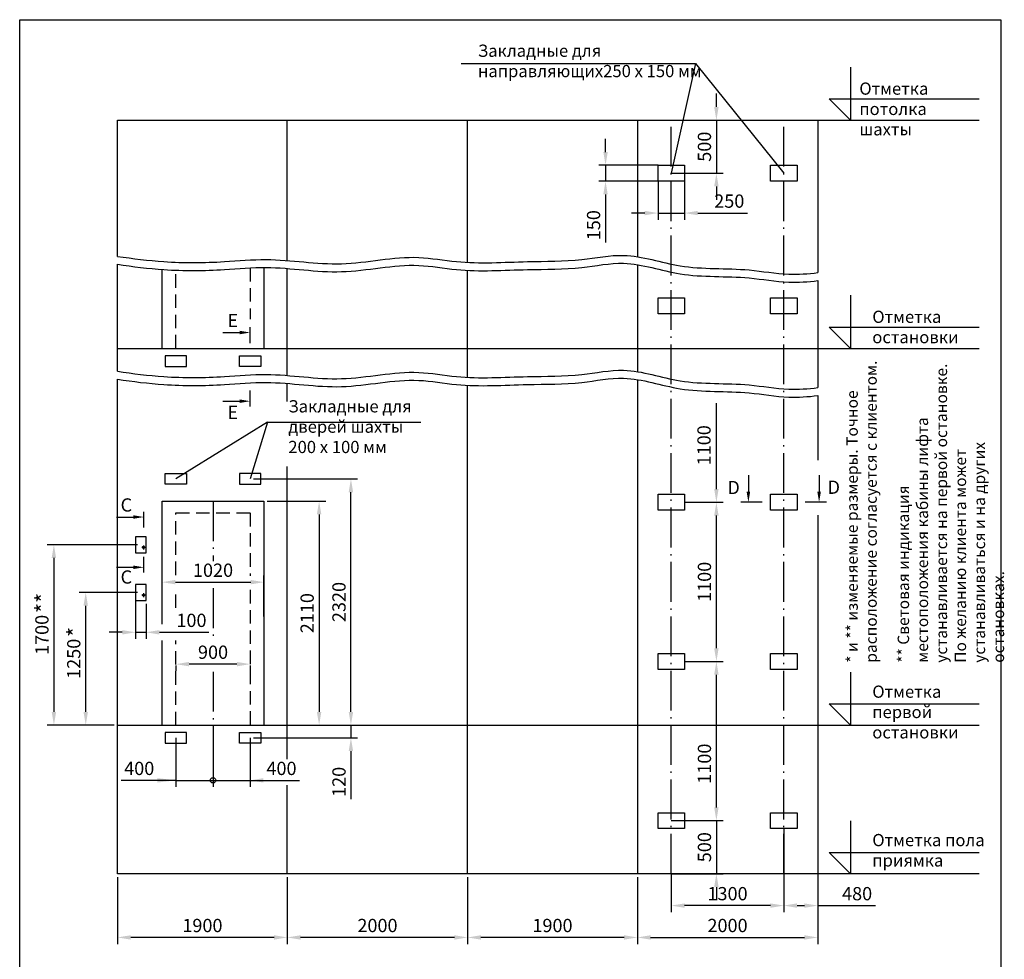
# Model space of a CAD drawing. Units: millimetres. Extents: x 27 to 2127, y 29 to 2056.
# Drawn here: x 1742 to 1927, y 786 to 963 of the extents above; entities that cross this region are included whole.
import ezdxf
from ezdxf.enums import TextEntityAlignment as Align

# ---------------------------------------------------------------- set-up
doc = ezdxf.new("R2010")
doc.units = ezdxf.units.MM
doc.linetypes.add('DASHED2', pattern=[9.525, 6.35, -3.175])
doc.linetypes.add('OSEVA', pattern=[20.5, 15, -2.5, 0.5, -2.5])
doc.styles.add('ARIAL', font='arial.ttf')
doc.styles.add('HEBAR', font='txt')
doc.styles.get("Standard").update_dxf_attribs({"font": 'ISOCP.SHX'})
doc.dimstyles.new('ARIAL$0', dxfattribs={"dimtxt": 2, "dimasz": 2.5, "dimexe": 1.25, "dimexo": 0, "dimgap": 1, "dimtad": 1, "dimdec": 0, "dimlfac": 5, "dimdsep": 46, "dimtxsty": 'ARIAL', "dimcen": 2.5, "dimclrd": 3, "dimclre": 3, "dimclrt": 3, "dimadec": 0, "dimazin": 0, "dimtp": 0.5, "dimtm": 0.3, "dimtfac": 0.65, "dimtdec": 3, "dimtmove": 0, "dimatfit": 3, "dimfxl": 1, "dimarcsym": 0})
doc.dimstyles.new('ISO-25', dxfattribs={"dimtxt": 2.5, "dimasz": 2.5, "dimexe": 1.25, "dimexo": 0.625, "dimtad": 1, "dimtxsty": 'Standard', "dimcen": 2.5, "dimadec": 0, "dimazin": 0, "dimtfac": 1, "dimtmove": 0, "dimatfit": 3, "dimfxl": 1, "dimarcsym": 0})

# ---------------------------------------------------------------- blocks, each defined once
blk = doc.blocks.new('*D602')
at = {"color": 0, "lineweight": -2, "transparency": 16777216}
for p, q in [((1826.05, 801.43), (1826.05, 788.81)), ((1858.05, 801.43), (1858.05, 788.81)), ((1855.55, 790.06), (1828.55, 790.06))]:
    blk.add_line(p, q, dxfattribs=at)
at = {"color": 0, "transparency": 16777216}
for points in [[(1828.55, 790.47), (1828.55, 789.64), (1826.05, 790.06)], [(1855.55, 790.47), (1855.55, 789.64), (1858.05, 790.06)]]:
    blk.add_solid(points, dxfattribs=at)
at = {"layer": 'DEFPOINTS', "color": 0, "transparency": 16777216}
for p in [(1826.05, 802.06), (1858.05, 802.06), (1826.05, 790.06)]:
    blk.add_point(p, dxfattribs=at)
at = {"color": 3, "transparency": 16777216, "insert": (1842.05, 791.98), "char_height": 2.5, "attachment_point": 5, "style": 'ARIAL'}
blk.add_mtext('1900', dxfattribs=at)
blk = doc.blocks.new('*D607')
at = {"color": 0, "lineweight": -2, "transparency": 16777216}
for p, q in [((1763.82, 864.06), (1746.8, 864.06)), ((1748.05, 861.56), (1748.05, 832.56)), ((1759.42, 830.06), (1746.8, 830.06))]:
    blk.add_line(p, q, dxfattribs=at)
at = {"color": 0, "transparency": 16777216}
for points in [[(1747.63, 861.56), (1748.47, 861.56), (1748.05, 864.06)], [(1747.63, 832.56), (1748.47, 832.56), (1748.05, 830.06)]]:
    blk.add_solid(points, dxfattribs=at)
at = {"layer": 'DEFPOINTS', "color": 0, "transparency": 16777216}
for p in [(1764.44, 864.06), (1748.05, 830.06), (1760.05, 830.06)]:
    blk.add_point(p, dxfattribs=at)
at = {"color": 3, "transparency": 16777216, "insert": (1746.12, 847.06), "char_height": 2.5, "attachment_point": 5, "rotation": 90, "style": 'ARIAL'}
blk.add_mtext('1700', dxfattribs=at)
blk = doc.blocks.new('*D608')
at = {"color": 0, "lineweight": -2, "transparency": 16777216}
for p, q in [((1763.82, 855.06), (1752.8, 855.06)), ((1754.05, 832.56), (1754.05, 852.56)), ((1759.42, 830.06), (1752.8, 830.06))]:
    blk.add_line(p, q, dxfattribs=at)
at = {"color": 0, "transparency": 16777216}
for points in [[(1753.63, 852.56), (1754.47, 852.56), (1754.05, 855.06)], [(1753.63, 832.56), (1754.47, 832.56), (1754.05, 830.06)]]:
    blk.add_solid(points, dxfattribs=at)
at = {"layer": 'DEFPOINTS', "color": 0, "transparency": 16777216}
for p in [(1754.05, 855.06), (1764.44, 855.06), (1760.05, 830.06)]:
    blk.add_point(p, dxfattribs=at)
at = {"color": 3, "transparency": 16777216, "insert": (1752.12, 842.56), "char_height": 2.5, "attachment_point": 5, "rotation": 90, "style": 'ARIAL'}
blk.add_mtext('1250', dxfattribs=at)
blk = doc.blocks.new('*D614')
at = {"color": 0, "lineweight": -2, "transparency": 16777216}
for p, q in [((1785.67, 876.46), (1805.3, 876.46)), ((1804.05, 832.56), (1804.05, 873.96)), ((1788.27, 830.06), (1805.3, 830.06))]:
    blk.add_line(p, q, dxfattribs=at)
at = {"color": 0, "transparency": 16777216}
for points in [[(1803.63, 873.96), (1804.47, 873.96), (1804.05, 876.46)], [(1803.63, 832.56), (1804.47, 832.56), (1804.05, 830.06)]]:
    blk.add_solid(points, dxfattribs=at)
at = {"layer": 'DEFPOINTS', "color": 0, "transparency": 16777216}
for p in [(1785.05, 876.46), (1804.05, 876.46), (1787.65, 830.06)]:
    blk.add_point(p, dxfattribs=at)
at = {"color": 3, "transparency": 16777216, "insert": (1802.12, 853.26), "char_height": 2.5, "attachment_point": 5, "rotation": 90, "style": 'ARIAL'}
blk.add_mtext('2320', dxfattribs=at)
blk = doc.blocks.new('*D615')
at = {"color": 0, "lineweight": -2, "transparency": 16777216}
for p, q in [((1788.27, 872.26), (1799.3, 872.26)), ((1798.05, 869.76), (1798.05, 832.56)), ((1791.67, 830.06), (1799.3, 830.06))]:
    blk.add_line(p, q, dxfattribs=at)
at = {"color": 0, "transparency": 16777216}
for points in [[(1797.63, 869.76), (1798.47, 869.76), (1798.05, 872.26)], [(1797.63, 832.56), (1798.47, 832.56), (1798.05, 830.06)]]:
    blk.add_solid(points, dxfattribs=at)
at = {"layer": 'DEFPOINTS', "color": 0, "transparency": 16777216}
for p in [(1787.65, 872.26), (1791.05, 830.06), (1798.05, 830.06)]:
    blk.add_point(p, dxfattribs=at)
at = {"color": 3, "transparency": 16777216, "insert": (1796.12, 851.16), "char_height": 2.5, "attachment_point": 5, "rotation": 90, "style": 'ARIAL'}
blk.add_mtext('2110', dxfattribs=at)
blk = doc.blocks.new('*D616')
at = {"color": 0, "lineweight": -2, "transparency": 16777216}
for p, q in [((1804.05, 832.56), (1804.05, 835.06)), ((1788.27, 830.06), (1805.3, 830.06)), ((1804.05, 830.06), (1804.05, 827.66)), ((1785.67, 827.66), (1805.3, 827.66)), ((1804.05, 825.16), (1804.05, 816.08))]:
    blk.add_line(p, q, dxfattribs=at)
at = {"color": 0, "transparency": 16777216}
for points in [[(1803.63, 832.56), (1804.47, 832.56), (1804.05, 830.06)], [(1803.63, 825.16), (1804.47, 825.16), (1804.05, 827.66)]]:
    blk.add_solid(points, dxfattribs=at)
at = {"layer": 'DEFPOINTS', "color": 0, "transparency": 16777216}
for p in [(1787.65, 830.06), (1785.05, 827.66), (1804.05, 827.66)]:
    blk.add_point(p, dxfattribs=at)
at = {"color": 3, "transparency": 16777216, "insert": (1802.12, 819.37), "char_height": 2.5, "attachment_point": 5, "rotation": 90, "style": 'ARIAL'}
blk.add_mtext('120', dxfattribs=at)
blk = doc.blocks.new('*D617')
at = {"color": 0, "lineweight": -2, "transparency": 16777216}
for p, q in [((1826.05, 801.43), (1826.05, 788.81)), ((1792.05, 794.18), (1792.05, 788.81)), ((1823.55, 790.06), (1794.55, 790.06))]:
    blk.add_line(p, q, dxfattribs=at)
at = {"color": 0, "transparency": 16777216}
for points in [[(1794.55, 790.47), (1794.55, 789.64), (1792.05, 790.06)], [(1823.55, 790.47), (1823.55, 789.64), (1826.05, 790.06)]]:
    blk.add_solid(points, dxfattribs=at)
at = {"layer": 'DEFPOINTS', "color": 0, "transparency": 16777216}
for p in [(1826.05, 802.06), (1792.05, 794.81), (1792.05, 790.06)]:
    blk.add_point(p, dxfattribs=at)
at = {"color": 3, "transparency": 16777216, "insert": (1809.05, 791.98), "char_height": 2.5, "attachment_point": 5, "style": 'ARIAL'}
blk.add_mtext('2000', dxfattribs=at)
blk = doc.blocks.new('*D618')
at = {"color": 0, "lineweight": -2, "transparency": 16777216}
for p, q in [((1760.05, 801.43), (1760.05, 788.81)), ((1792.05, 801.43), (1792.05, 788.81)), ((1789.55, 790.06), (1762.55, 790.06))]:
    blk.add_line(p, q, dxfattribs=at)
at = {"color": 0, "transparency": 16777216}
for points in [[(1762.55, 790.47), (1762.55, 789.64), (1760.05, 790.06)], [(1789.55, 790.47), (1789.55, 789.64), (1792.05, 790.06)]]:
    blk.add_solid(points, dxfattribs=at)
at = {"layer": 'DEFPOINTS', "color": 0, "transparency": 16777216}
for p in [(1760.05, 802.06), (1792.05, 802.06), (1760.05, 790.06)]:
    blk.add_point(p, dxfattribs=at)
at = {"color": 3, "transparency": 16777216, "insert": (1776.05, 791.98), "char_height": 2.5, "attachment_point": 5, "style": 'ARIAL'}
blk.add_mtext('1900', dxfattribs=at)
blk = doc.blocks.new('*D619')
at = {"color": 0, "lineweight": -2, "transparency": 16777216}
for p, q in [((1771.05, 841.29), (1771.05, 840.3)), ((1782.55, 841.55), (1773.55, 841.55)), ((1785.05, 841.29), (1785.05, 840.3))]:
    blk.add_line(p, q, dxfattribs=at)
at = {"color": 0, "transparency": 16777216}
for points in [[(1773.55, 841.97), (1773.55, 841.14), (1771.05, 841.55)], [(1782.55, 841.97), (1782.55, 841.14), (1785.05, 841.55)]]:
    blk.add_solid(points, dxfattribs=at)
at = {"layer": 'DEFPOINTS', "color": 0, "transparency": 16777216}
for p in [(1771.05, 841.92), (1771.05, 841.55), (1785.05, 841.92)]:
    blk.add_point(p, dxfattribs=at)
at = {"color": 3, "transparency": 16777216, "insert": (1778.05, 843.48), "char_height": 2.5, "attachment_point": 5, "style": 'ARIAL'}
blk.add_mtext('900', dxfattribs=at)
blk = doc.blocks.new('*D620')
at = {"color": 0, "lineweight": -2, "transparency": 16777216}
for p, q in [((1768.45, 851.06), (1768.45, 858.25)), ((1787.65, 850.54), (1787.65, 858.25)), ((1770.95, 857), (1785.15, 857))]:
    blk.add_line(p, q, dxfattribs=at)
at = {"color": 0, "transparency": 16777216}
for points in [[(1770.95, 857.42), (1770.95, 856.59), (1768.45, 857)], [(1785.15, 857.42), (1785.15, 856.59), (1787.65, 857)]]:
    blk.add_solid(points, dxfattribs=at)
at = {"layer": 'DEFPOINTS', "color": 0, "transparency": 16777216}
for p in [(1787.65, 857), (1768.45, 850.43), (1787.65, 849.91)]:
    blk.add_point(p, dxfattribs=at)
at = {"color": 3, "transparency": 16777216, "insert": (1778.05, 858.93), "char_height": 2.5, "attachment_point": 5, "style": 'ARIAL'}
blk.add_mtext('1020', dxfattribs=at)
blk = doc.blocks.new('*D621')
at = {"color": 0, "lineweight": -2, "transparency": 16777216}
for p, q in [((1763.44, 855.93), (1763.44, 846.31)), ((1765.44, 852.93), (1765.44, 846.31)), ((1760.94, 847.56), (1758.44, 847.56)), ((1763.44, 847.56), (1765.44, 847.56)), ((1767.94, 847.56), (1777.27, 847.56))]:
    blk.add_line(p, q, dxfattribs=at)
at = {"color": 0, "transparency": 16777216}
for points in [[(1760.94, 847.97), (1760.94, 847.14), (1763.44, 847.56)], [(1767.94, 847.97), (1767.94, 847.14), (1765.44, 847.56)]]:
    blk.add_solid(points, dxfattribs=at)
at = {"layer": 'DEFPOINTS', "color": 0, "transparency": 16777216}
for p in [(1763.44, 856.56), (1765.44, 853.56), (1763.44, 847.56)]:
    blk.add_point(p, dxfattribs=at)
at = {"color": 3, "transparency": 16777216, "insert": (1773.98, 849.48), "char_height": 2.5, "attachment_point": 5, "style": 'ARIAL'}
blk.add_mtext('100', dxfattribs=at)
blk = doc.blocks.new('*D628')
at = {"color": 3, "lineweight": -2, "transparency": 16777216}
for p, q in [((1866.95, 872.06), (1874.2, 872.06)), ((1872.95, 844.56), (1872.95, 869.56))]:
    blk.add_line(p, q, dxfattribs=at)
at = {"color": 3, "transparency": 16777216}
for points in [[(1872.53, 869.56), (1873.37, 869.56), (1872.95, 872.06)], [(1872.53, 844.56), (1873.37, 844.56), (1872.95, 842.06)]]:
    blk.add_solid(points, dxfattribs=at)
at = {"layer": 'DEFPOINTS', "color": 0, "transparency": 16777216}
for p in [(1866.95, 872.06), (1872.95, 872.06), (1866.95, 842.06)]:
    blk.add_point(p, dxfattribs=at)
at = {"color": 3, "transparency": 16777216, "insert": (1871.02, 857.06), "char_height": 2.5, "attachment_point": 5, "rotation": 90, "style": 'ARIAL'}
blk.add_mtext('1100', dxfattribs=at)
blk = doc.blocks.new('*D629')
at = {"color": 3, "lineweight": -2, "transparency": 16777216}
for p, q in [((1885.65, 810.56), (1885.65, 794.81)), ((1892.05, 802.06), (1892.05, 794.81)), ((1888.15, 796.06), (1889.55, 796.06)), ((1892.05, 796.06), (1902.94, 796.06))]:
    blk.add_line(p, q, dxfattribs=at)
at = {"color": 3, "transparency": 16777216}
for points in [[(1888.15, 796.47), (1888.15, 795.64), (1885.65, 796.06)], [(1889.55, 796.47), (1889.55, 795.64), (1892.05, 796.06)]]:
    blk.add_solid(points, dxfattribs=at)
at = {"layer": 'DEFPOINTS', "color": 0, "transparency": 16777216}
for p in [(1885.65, 810.56), (1892.05, 802.06), (1885.65, 796.06)]:
    blk.add_point(p, dxfattribs=at)
at = {"color": 3, "transparency": 16777216, "insert": (1899.48, 797.98), "char_height": 2.5, "attachment_point": 5, "style": 'ARIAL'}
blk.add_mtext('480', dxfattribs=at)
blk = doc.blocks.new('*D630')
at = {"color": 3, "lineweight": -2, "transparency": 16777216}
for p, q in [((1872.95, 814.56), (1872.95, 817.06)), ((1864.45, 812.06), (1874.2, 812.06)), ((1872.95, 812.06), (1872.95, 802.06)), ((1864.45, 802.06), (1874.2, 802.06)), ((1872.95, 799.56), (1872.95, 797.06))]:
    blk.add_line(p, q, dxfattribs=at)
at = {"color": 3, "transparency": 16777216}
for points in [[(1872.53, 814.56), (1873.37, 814.56), (1872.95, 812.06)], [(1872.53, 799.56), (1873.37, 799.56), (1872.95, 802.06)]]:
    blk.add_solid(points, dxfattribs=at)
at = {"layer": 'DEFPOINTS', "color": 0, "transparency": 16777216}
for p in [(1864.45, 812.06), (1864.45, 802.06), (1872.95, 802.06)]:
    blk.add_point(p, dxfattribs=at)
at = {"color": 3, "transparency": 16777216, "insert": (1871.02, 807.06), "char_height": 2.5, "attachment_point": 5, "rotation": 90, "style": 'ARIAL'}
blk.add_mtext('500', dxfattribs=at)
blk = doc.blocks.new('*D631')
at = {"color": 0, "lineweight": -2, "transparency": 16777216}
for p, q in [((1858.05, 801.43), (1858.05, 788.81)), ((1892.05, 801.43), (1892.05, 788.81)), ((1860.55, 790.06), (1889.55, 790.06))]:
    blk.add_line(p, q, dxfattribs=at)
at = {"color": 0, "transparency": 16777216}
for points in [[(1860.55, 790.47), (1860.55, 789.64), (1858.05, 790.06)], [(1889.55, 790.47), (1889.55, 789.64), (1892.05, 790.06)]]:
    blk.add_solid(points, dxfattribs=at)
at = {"layer": 'DEFPOINTS', "color": 0, "transparency": 16777216}
for p in [(1858.05, 802.06), (1892.05, 802.06), (1892.05, 790.06)]:
    blk.add_point(p, dxfattribs=at)
at = {"color": 3, "transparency": 16777216, "insert": (1875.05, 791.98), "char_height": 2.5, "attachment_point": 5, "style": 'ARIAL'}
blk.add_mtext('2000', dxfattribs=at)
blk = doc.blocks.new('*D632')
at = {"color": 3, "lineweight": -2, "transparency": 16777216}
for p, q in [((1864.45, 802.06), (1864.45, 794.81)), ((1885.65, 802.06), (1885.65, 794.81)), ((1883.15, 796.06), (1866.95, 796.06))]:
    blk.add_line(p, q, dxfattribs=at)
at = {"color": 3, "transparency": 16777216}
for points in [[(1866.95, 796.47), (1866.95, 795.64), (1864.45, 796.06)], [(1883.15, 796.47), (1883.15, 795.64), (1885.65, 796.06)]]:
    blk.add_solid(points, dxfattribs=at)
at = {"layer": 'DEFPOINTS', "color": 0, "transparency": 16777216}
for p in [(1864.45, 802.06), (1885.65, 802.06), (1864.45, 796.06)]:
    blk.add_point(p, dxfattribs=at)
at = {"color": 3, "transparency": 16777216, "insert": (1875.05, 797.98), "char_height": 2.5, "attachment_point": 5, "style": 'ARIAL'}
blk.add_mtext('1300', dxfattribs=at)
blk = doc.blocks.new('*D633')
at = {"color": 3, "lineweight": -2, "transparency": 16777216}
for p, q in [((1866.95, 842.06), (1874.2, 842.06)), ((1872.95, 814.56), (1872.95, 839.56))]:
    blk.add_line(p, q, dxfattribs=at)
at = {"color": 3, "transparency": 16777216}
for points in [[(1872.53, 839.56), (1873.37, 839.56), (1872.95, 842.06)], [(1872.53, 814.56), (1873.37, 814.56), (1872.95, 812.06)]]:
    blk.add_solid(points, dxfattribs=at)
at = {"layer": 'DEFPOINTS', "color": 0, "transparency": 16777216}
for p in [(1866.95, 842.06), (1872.95, 842.06), (1864.45, 812.06)]:
    blk.add_point(p, dxfattribs=at)
at = {"color": 3, "transparency": 16777216, "insert": (1871.02, 822.8), "char_height": 2.5, "attachment_point": 5, "rotation": 90, "style": 'ARIAL'}
blk.add_mtext('1100', dxfattribs=at)
blk = doc.blocks.new('*D810')
at = {"color": 3, "lineweight": -2, "transparency": 16777216}
for p, q in [((1852.05, 938.06), (1852.05, 940.56)), ((1861.95, 935.56), (1850.8, 935.56)), ((1852.05, 935.56), (1852.05, 932.56)), ((1861.95, 932.56), (1850.8, 932.56)), ((1852.05, 930.06), (1852.05, 920.98))]:
    blk.add_line(p, q, dxfattribs=at)
at = {"color": 3, "transparency": 16777216}
for points in [[(1851.63, 938.06), (1852.47, 938.06), (1852.05, 935.56)], [(1851.63, 930.06), (1852.47, 930.06), (1852.05, 932.56)]]:
    blk.add_solid(points, dxfattribs=at)
at = {"layer": 'DEFPOINTS', "color": 0, "transparency": 16777216}
for p in [(1861.95, 935.56), (1852.05, 932.56), (1861.95, 932.56)]:
    blk.add_point(p, dxfattribs=at)
at = {"color": 3, "transparency": 16777216, "insert": (1850.12, 924.27), "char_height": 2.5, "attachment_point": 5, "rotation": 90, "style": 'ARIAL'}
blk.add_mtext('150', dxfattribs=at)
blk = doc.blocks.new('*D829')
at = {"color": 3, "lineweight": -2, "transparency": 16777216}
for p, q in [((1861.95, 932.56), (1861.95, 925.3)), ((1866.95, 932.56), (1866.95, 925.3)), ((1859.45, 926.55), (1856.95, 926.55)), ((1861.95, 926.55), (1866.95, 926.55)), ((1869.45, 926.55), (1878.81, 926.55))]:
    blk.add_line(p, q, dxfattribs=at)
at = {"color": 3, "transparency": 16777216}
for points in [[(1859.45, 926.97), (1859.45, 926.14), (1861.95, 926.55)], [(1869.45, 926.97), (1869.45, 926.14), (1866.95, 926.55)]]:
    blk.add_solid(points, dxfattribs=at)
at = {"layer": 'DEFPOINTS', "color": 0, "transparency": 16777216}
for p in [(1861.95, 932.56), (1866.95, 932.56), (1866.95, 926.55)]:
    blk.add_point(p, dxfattribs=at)
at = {"color": 3, "transparency": 16777216, "insert": (1875.38, 928.48), "char_height": 2.5, "attachment_point": 5, "style": 'ARIAL'}
blk.add_mtext('250', dxfattribs=at)
blk = doc.blocks.new('*D830')
at = {"color": 3, "lineweight": -2, "transparency": 16777216}
for p, q in [((1872.95, 946.56), (1872.95, 949.06)), ((1864.45, 944.06), (1874.2, 944.06)), ((1872.95, 944.06), (1872.95, 934.06)), ((1864.45, 934.06), (1874.2, 934.06)), ((1872.95, 931.56), (1872.95, 929.06))]:
    blk.add_line(p, q, dxfattribs=at)
at = {"color": 3, "transparency": 16777216}
for points in [[(1872.53, 946.56), (1873.37, 946.56), (1872.95, 944.06)], [(1872.53, 931.56), (1873.37, 931.56), (1872.95, 934.06)]]:
    blk.add_solid(points, dxfattribs=at)
at = {"layer": 'DEFPOINTS', "color": 0, "transparency": 16777216}
for p in [(1864.45, 944.06), (1864.45, 934.06), (1872.95, 934.06)]:
    blk.add_point(p, dxfattribs=at)
at = {"color": 3, "transparency": 16777216, "insert": (1871.02, 939.06), "char_height": 2.5, "attachment_point": 5, "rotation": 90, "style": 'ARIAL'}
blk.add_mtext('500', dxfattribs=at)

msp = doc.modelspace()

# ---------------------------------------------------------------- linework, layer by layer
at = {"color": 3}
for p, q in [((1824.8186, 954.73699), (1869.01298, 954.73699)), ((1869.01298, 954.73699), (1864.4487, 934.0565)), ((1869.01298, 954.73699), (1885.6487, 934.0565)), ((1898.24261, 954.0565), (1898.24261, 944.0565)), ((1894.24261, 948.0565), (1922.46275, 948.0565)), ((1898.24261, 944.0565), (1894.24261, 948.0565)), ((1898.24261, 911.0565), (1898.24261, 901.0565)), ((1894.24261, 905.0565), (1922.46275, 905.0565)), ((1898.24261, 901.0565), (1894.24261, 905.0565)), ((1788.31693, 887.13691), (1771.0487, 876.4565)), ((1788.31693, 887.13691), (1785.0487, 876.4565)), ((1788.31693, 887.13691), (1817.22384, 887.13691)), ((1898.24261, 840.0565), (1898.24261, 830.0565)), ((1894.24261, 834.0565), (1922.46275, 834.0565)), ((1898.24261, 830.0565), (1894.24261, 834.0565)), ((1898.24261, 812.0565), (1898.24261, 802.0565)), ((1894.24261, 806.0565), (1922.46275, 806.0565)), ((1898.24261, 802.0565), (1894.24261, 806.0565))]:
    msp.add_line(p, q, dxfattribs=at)
for p, q in [((1760.0487, 944.0565), (1922.46275, 944.0565)), ((1760.0487, 918.3946), (1760.0487, 944.0565)), ((1792.0487, 917.61273), (1792.0487, 944.0565)), ((1826.0487, 917.25345), (1826.0487, 944.0565)), ((1858.0487, 944.0565), (1858.0487, 918.33333)), ((1892.0487, 944.0565), (1892.0487, 915.32563)), ((1760.0487, 896.7327), (1760.0487, 916.8946)), ((1792.0487, 895.95083), (1792.0487, 916.11273)), ((1826.0487, 895.59155), (1826.0487, 915.75345)), ((1858.0487, 916.83333), (1858.0487, 896.67143)), ((1892.0487, 913.82563), (1892.0487, 893.66373)), ((1760.0487, 901.0565), (1922.46275, 901.0565)), ((1760.0487, 802.0565), (1760.0487, 895.2327)), ((1858.0487, 895.17143), (1858.0487, 802.0565)), ((1792.0487, 891.02255), (1792.0487, 894.45083)), ((1826.0487, 802.0565), (1826.0487, 894.09155)), ((1892.0487, 894.72803), (1892.0487, 893.66373)), ((1892.0487, 892.16373), (1892.0487, 879.97789)), ((1792.0487, 823.65086), (1792.0487, 878.80366)), ((1892.0487, 869.65812), (1892.0487, 802.0565)), ((1760.0487, 830.0565), (1922.46275, 830.0565)), ((1792.0487, 802.0565), (1792.0487, 818.76172)), ((1922.46275, 802.0565), (1760.0487, 802.0565))]:
    msp.add_line(p, q)
at = {"color": 3, "linetype": 'OSEVA', "ltscale": 0.5}
for p, q in [((1864.4487, 802.0565), (1864.4487, 944.0565)), ((1885.6487, 802.0565), (1885.6487, 944.0565)), ((1778.0487, 872.2565), (1778.0487, 860.94773)), ((1778.0487, 855.86174), (1778.0487, 845.68975)), ((1778.0487, 840.11155), (1778.0487, 825.0565))]:
    msp.add_line(p, q, dxfattribs=at)
at = {"color": 3, "linetype": 'DASHED2', "ltscale": 0.4}
for p, q in [((1771.0487, 901.0565), (1771.0487, 915.78497)), ((1785.0487, 916.22011), (1785.0487, 906.5752)), ((1771.0487, 830.0565), (1771.0487, 846.0083))]:
    msp.add_line(p, q, dxfattribs=at)
at = {"color": 3, "linetype": 'ByBlock', "ltscale": 0.3}
for p, q in [((1779.91302, 904.04048), (1783.0487, 904.04048)), ((1779.91302, 891.10022), (1783.0487, 891.10022)), ((1878.9803, 877.19218), (1878.9803, 874.0565)), ((1892.31734, 877.19218), (1892.31734, 874.0565)), ((1759.8603, 869.28023), (1762.99598, 869.28023)), ((1759.8603, 859.79918), (1762.99598, 859.79918))]:
    msp.add_line(p, q, dxfattribs=at)
at = {"color": 6, "linetype": 'Continuous'}
for p, q in [((1785.06492, 902.03777), (1785.06492, 905.03779)), ((1785.0487, 890.10021), (1785.0487, 893.10023)), ((1881.58032, 872.0565), (1877.5803, 872.0565)), ((1893.71734, 872.0565), (1889.71732, 872.0565)), ((1765.0122, 867.27752), (1765.0122, 870.27754)), ((1764.99598, 858.79917), (1764.99598, 861.79919))]:
    msp.add_line(p, q, dxfattribs=at)
at = {"color": 3, "linetype": 'ByBlock'}
for p, q in [((1872.9487, 874.5565), (1872.9487, 890.75771)), ((1771.0487, 827.6565), (1771.0487, 818.40797)), ((1785.0487, 827.6565), (1785.0487, 818.4065)), ((1778.0487, 825.0565), (1778.0487, 818.40797)), ((1778.0487, 825.0565), (1778.0487, 818.4065)), ((1771.0487, 819.65797), (1760.72661, 819.65797)), ((1771.0487, 819.6565), (1785.0487, 819.6565)), ((1785.0487, 819.6565), (1794.362, 819.6565))]:
    msp.add_line(p, q, dxfattribs=at)
at = {"color": 3, "linetype": 'OSEVA'}
for p, q in [((1765.24528, 863.5565), (1764.63663, 863.5565)), ((1764.94095, 863.9315), (1764.94095, 863.1815)), ((1765.24528, 854.5565), (1764.63663, 854.5565)), ((1764.94095, 854.9315), (1764.94095, 854.1815))]:
    msp.add_line(p, q, dxfattribs=at)
at = {"color": 7}
msp.add_lwpolyline([(1741.59961, 962.99077), (1926.59961, 962.99077), (1926.59961, 675.99077), (1741.59961, 675.99077)], close=True, dxfattribs=at)
for points in [[(1861.9487, 935.5565), (1866.9487, 935.5565), (1866.9487, 932.5565), (1861.9487, 932.5565)], [(1883.1487, 935.5565), (1888.1487, 935.5565), (1888.1487, 932.5565), (1883.1487, 932.5565)], [(1861.9487, 910.5565), (1866.9487, 910.5565), (1866.9487, 907.5565), (1861.9487, 907.5565)], [(1883.1487, 910.5565), (1888.1487, 910.5565), (1888.1487, 907.5565), (1883.1487, 907.5565)], [(1769.0487, 897.6565), (1773.0487, 897.6565), (1773.0487, 899.6565), (1769.0487, 899.6565)], [(1783.0487, 899.6565), (1787.0487, 899.6565), (1787.0487, 897.6565), (1783.0487, 897.6565)], [(1773.0487, 875.4565), (1769.0487, 875.4565), (1769.0487, 877.4565), (1773.0487, 877.4565)], [(1787.0487, 877.4565), (1783.0487, 877.4565), (1783.0487, 875.4565), (1787.0487, 875.4565)], [(1861.9487, 873.5565), (1866.9487, 873.5565), (1866.9487, 870.5565), (1861.9487, 870.5565)], [(1883.1487, 873.5565), (1888.1487, 873.5565), (1888.1487, 870.5565), (1883.1487, 870.5565)], [(1765.44095, 865.5565), (1763.44095, 865.5565), (1763.44095, 862.5565), (1765.44095, 862.5565)], [(1765.44095, 856.5565), (1763.44095, 856.5565), (1763.44095, 853.5565), (1765.44095, 853.5565)], [(1861.9487, 843.5565), (1866.9487, 843.5565), (1866.9487, 840.5565), (1861.9487, 840.5565)], [(1883.1487, 843.5565), (1888.1487, 843.5565), (1888.1487, 840.5565), (1883.1487, 840.5565)], [(1769.0487, 826.6565), (1773.0487, 826.6565), (1773.0487, 828.6565), (1769.0487, 828.6565)], [(1783.0487, 828.6565), (1787.0487, 828.6565), (1787.0487, 826.6565), (1783.0487, 826.6565)], [(1861.9487, 813.5565), (1866.9487, 813.5565), (1866.9487, 810.5565), (1861.9487, 810.5565)], [(1883.1487, 813.5565), (1888.1487, 813.5565), (1888.1487, 810.5565), (1883.1487, 810.5565)]]:
    msp.add_lwpolyline(points, close=True)
for points in [[(1768.4487, 901.0565), (1768.4487, 915.92853)], [(1787.6487, 916.30022), (1787.6487, 901.0565)], [(1768.4487, 849.10471), (1768.4487, 872.2565), (1787.6487, 872.2565), (1787.6487, 846.0083)], [(1768.4487, 830.0565), (1768.4487, 846.0083)], [(1787.6487, 846.0083), (1787.6487, 830.0565)]]:
    msp.add_lwpolyline(points)
at = {"color": 3, "linetype": 'DASHED2', "ltscale": 0.4}
for points in [[(1771.0487, 858.3463), (1771.0487, 870.0565), (1785.0487, 870.0565), (1785.0487, 858.20254)], [(1771.0487, 852.14419), (1771.0487, 855.18367)], [(1785.0487, 855.54306), (1785.0487, 830.0565)]]:
    msp.add_lwpolyline(points, dxfattribs=at)
for centre, radius in [((1764.94095, 863.5565), 0.2), ((1764.94095, 854.5565), 0.2), ((1778.0487, 819.65797), 0.5)]:
    msp.add_circle(centre, radius)
at = {"color": 3}
for points in [[(1760.0487, 918.3946), (1762.94783, 917.97329), (1769.63065, 917.12466), (1779.02573, 917.1984), (1790.17893, 918.27041), (1802.40665, 915.94478), (1814.37341, 919.01558), (1825.99974, 916.7904), (1836.29799, 917.56606), (1846.80681, 917.36643), (1856.45874, 919.42975), (1866.76456, 915.65556), (1877.30456, 916.40577), (1885.91832, 914.80043), (1890.2305, 915.10026), (1892.0487, 915.32563)], [(1760.0487, 916.8946), (1762.94783, 916.47329), (1769.63065, 915.62466), (1779.02573, 915.6984), (1790.17893, 916.77041), (1802.40665, 914.44478), (1814.37341, 917.51558), (1825.99974, 915.2904), (1836.29799, 916.06606), (1846.80681, 915.86643), (1856.45874, 917.92975), (1866.76456, 914.15556), (1877.30456, 914.90577), (1885.91832, 913.30043), (1890.2305, 913.60026), (1892.0487, 913.82563)], [(1760.0487, 896.7327), (1762.94783, 896.31139), (1769.63065, 895.46276), (1779.02573, 895.5365), (1790.17893, 896.60851), (1802.40665, 894.28288), (1814.37341, 897.35368), (1825.99974, 895.1285), (1836.29799, 895.90416), (1846.80681, 895.70453), (1856.45874, 897.76785), (1866.76456, 893.99366), (1877.30456, 894.74387), (1885.91832, 893.13853), (1890.2305, 893.43836), (1892.0487, 893.66373)], [(1760.0487, 895.2327), (1762.94783, 894.81139), (1769.63065, 893.96276), (1779.02573, 894.0365), (1790.17893, 895.10851), (1802.40665, 892.78288), (1814.37341, 895.85368), (1825.99974, 893.6285), (1836.29799, 894.40416), (1846.80681, 894.20453), (1856.45874, 896.26785), (1866.76456, 892.49366), (1877.30456, 893.24387), (1885.91832, 891.63853), (1890.2305, 891.93836), (1892.0487, 892.16373)]]:
    msp.add_open_spline(points, degree=3, knots=[3.928900622, 3.928900622, 3.928900622, 3.928900622, 12.708383946, 24.136537686, 32.027843712, 46.236294811, 60.864916975, 68.001746566, 81.400359319, 91.65385201, 99.574577078, 110.395281625, 123.423484036, 130.952268589, 136.437386979, 136.437386979, 136.437386979, 136.437386979], dxfattribs=at)
at = {"color": 3, "linetype": 'ByBlock', "ltscale": 0.3}
for points in [[(1783.0487, 903.70715), (1783.0487, 904.37382), (1785.0487, 904.04048)], [(1783.0487, 890.76689), (1783.0487, 891.43356), (1785.0487, 891.10022)], [(1879.31363, 874.0565), (1878.64697, 874.0565), (1878.9803, 872.0565)], [(1891.984, 874.0565), (1892.65067, 874.0565), (1892.31734, 872.0565)], [(1762.99598, 868.9469), (1762.99598, 869.61357), (1764.99598, 869.28023)], [(1762.99598, 859.46584), (1762.99598, 860.13251), (1764.99598, 859.79918)]]:
    msp.add_solid(points, dxfattribs=at)
at = {"color": 3, "linetype": 'ByBlock'}
for points in [[(1872.53203, 874.5565), (1873.36537, 874.5565), (1872.9487, 872.0565)], [(1767.5487, 820.07463), (1767.5487, 819.2413), (1771.0487, 819.65797)], [(1787.5487, 820.07317), (1787.5487, 819.23984), (1785.0487, 819.6565)]]:
    msp.add_solid(points, dxfattribs=at)
at = {"layer": 'DEFPOINTS', "color": 0, "linetype": 'ByBlock'}
for p in [(1771.0487, 899.6565), (1785.0487, 899.6565), (1771.0487, 897.6565), (1785.0487, 897.6565), (1771.0487, 828.6565), (1785.0487, 828.6565), (1771.0487, 826.6565), (1785.0487, 826.6565)]:
    msp.add_point(p, dxfattribs=at)

# ---------------------------------------------------------------- texts
at = {"color": 7, "linetype": 'Continuous'}
for s, style, p in [('E', 'HEBAR', (1781.76443, 906.3085)), ('E', 'HEBAR', (1781.76443, 888.99908)), ('D', 'ARIAL', (1876.19893, 874.84022)), ('D', 'ARIAL', (1895.08164, 874.89431)), ('C', 'HEBAR', (1761.71171, 871.54825)), ('C', 'HEBAR', (1761.71171, 857.97476))]:
    msp.add_text(s, height=2.5, dxfattribs=dict(at, style=style)).set_placement(p, align=Align.MIDDLE_CENTER)
at = {"char_height": 2.3, "attachment_point": 1, "style": 'ARIAL'}
for s, insert, width in [('Закладные для направляющих\\P250 х 150 мм', (1827.98949, 958.29415), 43.865), ('Отметка потолка шахты', (1899.89585, 951.15945), 23.3224), ('Отметка остановки', (1902.3429, 908.15826), 23.3224), ('Закладные для дверей шахты\\P200 х 100 мм', (1792.24959, 891.28925), 29.6096), ('Отметка первой остановки', (1902.3429, 837.51924), 23.3224), ('Отметка пола приямка', (1902.3429, 809.55266), 23.3224)]:
    msp.add_mtext(s, dxfattribs=dict(at, insert=insert, width=width))
at = {"attachment_point": 1, "rotation": 90, "style": 'ARIAL'}
for s, insert, char_height, width in [('* и ** изменяемые размеры. Точное расположение согласуется с клиентом.', (1897.45499, 841.82544), 2.15, 67.8313), ('** Световая индикация местоположения кабины лифта устанавливается на первой остановке. По желанию клиента может устанавливаться и на других остановках.', (1907.12714, 841.81542), 2.15, 56.436899), ('**', (1744.5625, 851.17205), 3, 1.0029117), ('*', (1750.5625, 846.67205), 3, 1.0029117)]:
    msp.add_mtext(s, dxfattribs=dict(at, insert=insert, char_height=char_height, width=width))
at = {"color": 3, "linetype": 'ByBlock', "insert": (1870.93427, 882.79549), "char_height": 2.5, "attachment_point": 5, "rotation": 90, "style": 'ARIAL'}
msp.add_mtext('1100', dxfattribs=at)
at = {"color": 3, "linetype": 'ByBlock', "char_height": 2.5, "attachment_point": 5, "style": 'ARIAL'}
for insert in [(1764.13326, 821.58525), (1790.95535, 821.58379)]:
    msp.add_mtext('400', dxfattribs=dict(at, insert=insert))

# ---------------------------------------------------------------- dimensions: what is measured, and where the dimension line sits
for base, p1, p2, picture, middle in [((1872.9487, 934.0565), (1864.4487, 944.0565), (1864.4487, 934.0565), '*D830', (1872.9487, 939.0565)), ((1872.9487, 802.0565), (1864.4487, 812.0565), (1864.4487, 802.0565), '*D630', (1872.9487, 807.0565))]:
    dim = msp.add_linear_dim(base=base, p1=p1, p2=p2, angle=90, dimstyle='ARIAL$0', override={"dimscale": 1, "dimtxt": 2.5, "dimgap": 0.65, "dimdec": 1, "dimlfac": 50, "dimtdec": 2})
    dim.commit()
    dim.dimension.update_dxf_attribs({"geometry": picture, "text_midpoint": middle, "dimtype": 160})
for base, p1, p2, dimstyle, override, picture, middle in [((1852.05121, 932.5565), (1861.9487, 935.5565), (1861.9487, 932.5565), 'ARIAL$0', {"dimscale": 1, "dimtxt": 2.5, "dimgap": 0.65, "dimdec": 1, "dimlfac": 50, "dimtdec": 2}, '*D810', (1850.12478, 924.26667)), ((1804.0487, 876.4565), (1787.6487, 830.0565), (1785.0487, 876.4565), 'ISO-25', {"dimscale": 1, "dimasz": 2.5, "dimexe": 1.25, "dimgap": 0.65, "dimlfac": 50, "dimzin": 8, "dimtxsty": 'ARIAL', "dimcen": 2.5, "dimdle": 0, "dimclrt": 3, "dimtol": 0, "dimtp": 0.5, "dimtm": 0.3, "dimtfac": 0.65, "dimtdec": 3, "dimtix": 0, "dimtofl": 1, "dimtmove": 0, "dimtvp": 0, "dimtolj": 0, "dimtzin": 8}, '*D614', (1802.12141, 853.2565)), ((1798.0487, 830.0565), (1787.6487, 872.2565), (1791.0487, 830.0565), 'ISO-25', {"dimscale": 1, "dimasz": 2.5, "dimexe": 1.25, "dimgap": 0.65, "dimlfac": 50, "dimzin": 8, "dimtxsty": 'ARIAL', "dimcen": 2.5, "dimdle": 0, "dimclrt": 3, "dimtol": 0, "dimtp": 0.5, "dimtm": 0.3, "dimtfac": 0.65, "dimtdec": 3, "dimtix": 0, "dimtofl": 1, "dimtmove": 0, "dimtvp": 0, "dimtolj": 0, "dimtzin": 8}, '*D615', (1796.12227, 851.1565)), ((1748.0487, 830.0565), (1764.44095, 864.0565), (1760.0487, 830.0565), 'ISO-25', {"dimscale": 1, "dimasz": 2.5, "dimexe": 1.25, "dimgap": 0.65, "dimlfac": 50, "dimzin": 8, "dimtxsty": 'ARIAL', "dimcen": 2.5, "dimdle": 0, "dimclrt": 3, "dimtol": 0, "dimtp": 0.5, "dimtm": 0.3, "dimtfac": 0.65, "dimtdec": 3, "dimtix": 0, "dimtofl": 1, "dimtmove": 0, "dimtvp": 0, "dimtolj": 0, "dimtzin": 8}, '*D607', (1746.12227, 847.0565)), ((1754.0487, 855.0565), (1760.0487, 830.0565), (1764.44095, 855.0565), 'ISO-25', {"dimscale": 1, "dimasz": 2.5, "dimexe": 1.25, "dimgap": 0.65, "dimlfac": 50, "dimzin": 8, "dimtxsty": 'ARIAL', "dimcen": 2.5, "dimdle": 0, "dimclrt": 3, "dimtol": 0, "dimtp": 0.5, "dimtm": 0.3, "dimtfac": 0.65, "dimtdec": 3, "dimtix": 0, "dimtofl": 1, "dimtmove": 0, "dimtvp": 0, "dimtolj": 0, "dimtzin": 8}, '*D608', (1752.12227, 842.5565)), ((1804.0487, 827.6565), (1787.6487, 830.0565), (1785.0487, 827.6565), 'ISO-25', {"dimscale": 1, "dimasz": 2.5, "dimexe": 1.25, "dimgap": 0.65, "dimlfac": 50, "dimzin": 8, "dimtxsty": 'ARIAL', "dimcen": 2.5, "dimdle": 0, "dimclrt": 3, "dimtol": 0, "dimtp": 0.5, "dimtm": 0.3, "dimtfac": 0.65, "dimtdec": 3, "dimtix": 0, "dimtofl": 1, "dimtmove": 0, "dimtvp": 0, "dimtolj": 0, "dimtzin": 8}, '*D616', (1802.12227, 819.36667))]:
    dim = msp.add_linear_dim(base=base, p1=p1, p2=p2, angle=90, dimstyle=dimstyle, override=override)
    dim.commit()
    dim.dimension.update_dxf_attribs({"geometry": picture, "text_midpoint": middle})
for base, p1, p2, dimstyle, override, picture, middle in [((1866.9487, 926.55188), (1861.9487, 932.5565), (1866.9487, 932.5565), 'ARIAL$0', {"dimscale": 1, "dimtxt": 2.5, "dimgap": 0.65, "dimdec": 1, "dimlfac": 50, "dimtdec": 2}, '*D829', (1875.37752, 926.55188)), ((1763.44095, 847.5565), (1765.44095, 853.5565), (1763.44095, 856.5565), 'ISO-25', {"dimscale": 1, "dimasz": 2.5, "dimexe": 1.25, "dimgap": 0.65, "dimlfac": 50, "dimzin": 8, "dimtxsty": 'ARIAL', "dimcen": 2.5, "dimdle": 0, "dimclrt": 3, "dimtol": 0, "dimtp": 0.5, "dimtm": 0.3, "dimtfac": 0.65, "dimtdec": 3, "dimtix": 0, "dimtofl": 1, "dimtmove": 0, "dimtvp": 0, "dimtolj": 0, "dimtzin": 8}, '*D621', (1773.97721, 847.5565))]:
    dim = msp.add_linear_dim(base=base, p1=p1, p2=p2, dimstyle=dimstyle, override=override)
    dim.commit()
    dim.dimension.update_dxf_attribs({"geometry": picture, "text_midpoint": middle, "dimtype": 160})
dim = msp.add_linear_dim(base=(1872.9487, 872.0565), p1=(1866.9487, 842.0565), p2=(1866.9487, 872.0565), angle=90, text='1100', dimstyle='ARIAL$0', override={"dimtxt": 2.5, "dimgap": 0.65, "dimlfac": 50, "dimse1": 1, "dimtmove": 1})
dim.commit()
dim.dimension.update_dxf_attribs({"geometry": '*D628', "text_midpoint": (1871.02227, 857.0565)})
for base, p1, p2, text, dimstyle, override, picture, middle in [((1787.6487, 857.00406), (1768.4487, 850.43271), (1787.6487, 849.91248), '1020', 'ISO-25', {"dimscale": 1, "dimasz": 2.5, "dimexe": 1.25, "dimgap": 0.65, "dimlfac": 50, "dimzin": 8, "dimtxsty": 'ARIAL', "dimcen": 2.5, "dimdle": 0, "dimclrt": 3, "dimtol": 0, "dimtp": 0.5, "dimtm": 0.3, "dimtfac": 0.65, "dimtdec": 3, "dimtix": 0, "dimtofl": 1, "dimtmove": 0, "dimtvp": 0, "dimtolj": 0, "dimtzin": 8}, '*D620', (1778.0487, 857.00406)), ((1771.0487, 841.55265), (1785.0487, 841.91743), (1771.0487, 841.91743), '900', 'ISO-25', {"dimscale": 1, "dimasz": 2.5, "dimexe": 1.25, "dimgap": 0.65, "dimlfac": 50, "dimzin": 8, "dimtxsty": 'ARIAL', "dimcen": 2.5, "dimdle": 0, "dimclrt": 3, "dimtol": 0, "dimtp": 0.5, "dimtm": 0.3, "dimtfac": 0.65, "dimtdec": 3, "dimtix": 0, "dimtofl": 1, "dimtmove": 0, "dimtvp": 0, "dimtolj": 0, "dimtzin": 8}, '*D619', (1778.0487, 841.55265)), ((1885.6487, 796.0565), (1892.0487, 802.0565), (1885.6487, 810.5565), '480', 'ARIAL$0', {"dimscale": 1, "dimtxt": 2.5, "dimgap": 0.65, "dimdec": 1, "dimlfac": 50, "dimtdec": 2}, '*D629', (1899.47752, 796.0565))]:
    dim = msp.add_linear_dim(base=base, p1=p1, p2=p2, text=text, dimstyle=dimstyle, override=override)
    dim.commit()
    dim.dimension.update_dxf_attribs({"geometry": picture, "text_midpoint": middle, "dimtype": 160})
dim = msp.add_linear_dim(base=(1872.9487, 842.0565), p1=(1864.4487, 812.0565), p2=(1866.9487, 842.0565), angle=90, text='1100', dimstyle='ARIAL$0', override={"dimscale": 1, "dimtxt": 2.5, "dimgap": 0.65, "dimlfac": 50, "dimse1": 1})
dim.commit()
dim.dimension.update_dxf_attribs({"geometry": '*D633', "text_midpoint": (1872.9487, 822.79549), "dimtype": 160})
for base, p1, p2, text, dimstyle, override, picture, middle in [((1760.0487, 790.05648), (1792.0487, 802.0565), (1760.0487, 802.0565), '1900', 'ISO-25', {"dimscale": 1, "dimasz": 2.5, "dimexe": 1.25, "dimgap": 0.65, "dimlfac": 50, "dimzin": 8, "dimtxsty": 'ARIAL', "dimcen": 2.5, "dimdle": 0, "dimclrt": 3, "dimtol": 0, "dimtp": 0.5, "dimtm": 0.3, "dimtfac": 0.65, "dimtdec": 3, "dimtix": 0, "dimtofl": 1, "dimtmove": 0, "dimtvp": 0, "dimtolj": 0, "dimtzin": 8}, '*D618', (1776.0487, 791.98291)), ((1792.0487, 790.05648), (1826.0487, 802.0565), (1792.0487, 794.8065), '2000', 'ISO-25', {"dimscale": 1, "dimasz": 2.5, "dimexe": 1.25, "dimgap": 0.65, "dimlfac": 50, "dimzin": 8, "dimtxsty": 'ARIAL', "dimcen": 2.5, "dimdle": 0, "dimclrt": 3, "dimtol": 0, "dimtp": 0.5, "dimtm": 0.3, "dimtfac": 0.65, "dimtdec": 3, "dimtix": 0, "dimtofl": 1, "dimtmove": 0, "dimtvp": 0, "dimtolj": 0, "dimtzin": 8}, '*D617', (1809.0487, 791.98291)), ((1826.0487, 790.05648), (1858.0487, 802.0565), (1826.0487, 802.0565), '1900', 'ISO-25', {"dimscale": 1, "dimasz": 2.5, "dimexe": 1.25, "dimgap": 0.65, "dimlfac": 50, "dimzin": 8, "dimtxsty": 'ARIAL', "dimcen": 2.5, "dimdle": 0, "dimclrt": 3, "dimtol": 0, "dimtp": 0.5, "dimtm": 0.3, "dimtfac": 0.65, "dimtdec": 3, "dimtix": 0, "dimtofl": 1, "dimtmove": 0, "dimtvp": 0, "dimtolj": 0, "dimtzin": 8}, '*D602', (1842.0487, 791.98291)), ((1892.0487, 790.05648), (1858.0487, 802.0565), (1892.0487, 802.0565), '2000', 'ISO-25', {"dimscale": 1, "dimasz": 2.5, "dimexe": 1.25, "dimgap": 0.65, "dimlfac": 50, "dimzin": 8, "dimtxsty": 'ARIAL', "dimcen": 2.5, "dimdle": 0, "dimclrt": 3, "dimtol": 0, "dimtp": 0.5, "dimtm": 0.3, "dimtfac": 0.65, "dimtdec": 3, "dimtix": 0, "dimtofl": 1, "dimtmove": 0, "dimtvp": 0, "dimtolj": 0, "dimtzin": 8}, '*D631', (1875.0487, 791.98291)), ((1864.4487, 796.0565), (1885.6487, 802.0565), (1864.4487, 802.0565), '1300', 'ARIAL$0', {"dimscale": 1, "dimtxt": 2.5, "dimgap": 0.65, "dimdec": 1, "dimlfac": 50, "dimtdec": 2}, '*D632', (1875.0487, 797.98379))]:
    dim = msp.add_linear_dim(base=base, p1=p1, p2=p2, text=text, dimstyle=dimstyle, override=override)
    dim.commit()
    dim.dimension.update_dxf_attribs({"geometry": picture, "text_midpoint": middle})

doc.saveas('drawing.dxf')
